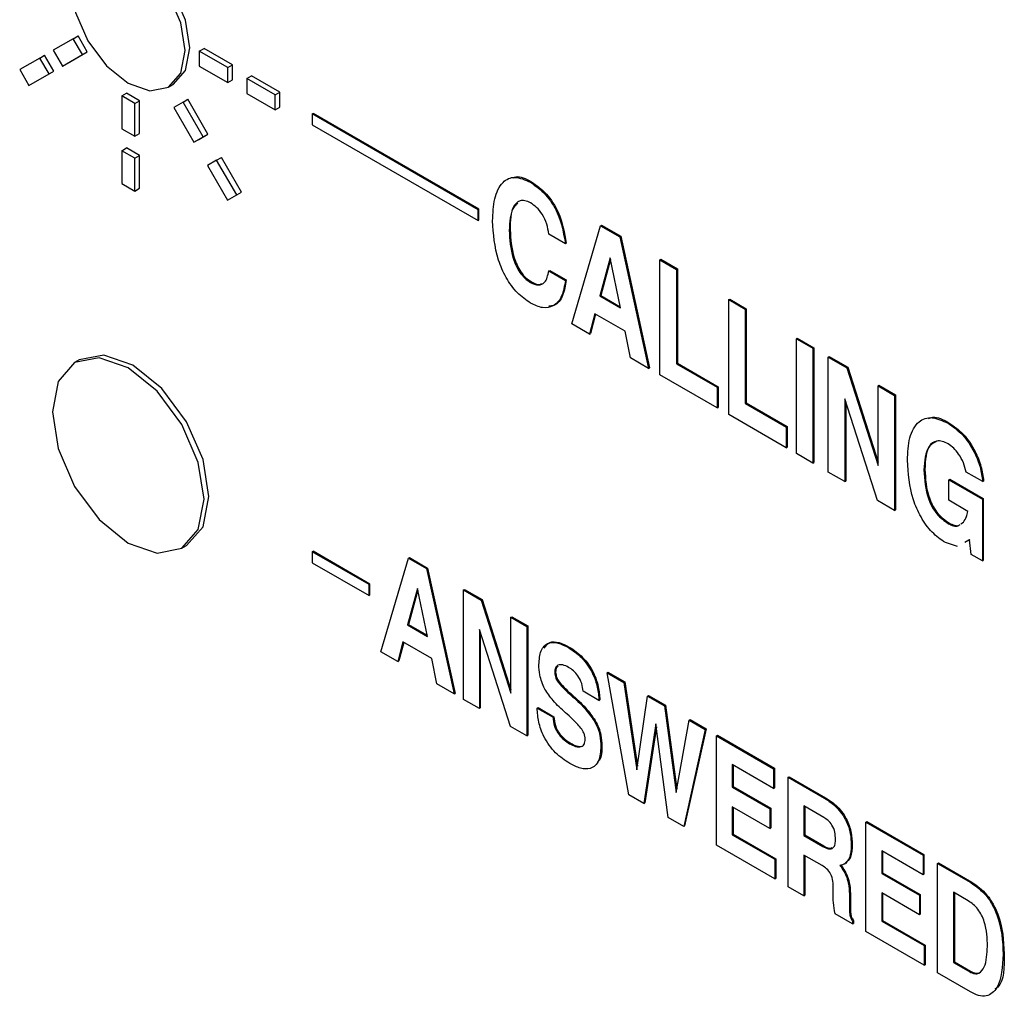
# Model space of a CAD drawing. Units: inches. Extents: x 0.3 to 21.8, y 0.2 to 16.9.
# Drawn here: x 19.9 to 20, y 11.5 to 11.7 of the extents above; entities that cross this region are included whole.
import ezdxf

# ---------------------------------------------------------------- set-up
doc = ezdxf.new("R2010")
doc.units = ezdxf.units.IN
doc.header["$MEASUREMENT"] = 0

msp = doc.modelspace()

# ---------------------------------------------------------------- linework, layer by layer
at = {"color": 7, "linetype": 'Continuous', "lineweight": 25}
for p, q in [((19.8973596806, 11.6859904035), (19.8943596806, 11.6842579774)), ((19.8973596806, 11.6859904035), (19.8980667874, 11.6863986076)), ((19.8987346806, 11.6836088336), (19.8973596806, 11.6859904035)), ((19.8994417874, 11.6840170377), (19.8980667874, 11.6863986076)), ((19.8943596806, 11.6842579774), (19.8957346806, 11.6818764075)), ((19.8964417874, 11.6822846116), (19.8994417874, 11.6840170377)), ((19.8987346806, 11.6836088336), (19.8994417874, 11.6840170377)), ((19.9161537824, 11.6841303667), (19.9168608891, 11.6845385707)), ((19.920396423, 11.6816811423), (19.9161537824, 11.6841303667)), ((19.9161537824, 11.6841303667), (19.9161537824, 11.6818848795)), ((19.9211035298, 11.6820893464), (19.9168608891, 11.6845385707)), ((19.8923596806, 11.6831030266), (19.8893596806, 11.6813706005)), ((19.8923596806, 11.6831030266), (19.8930667874, 11.6835112307)), ((19.8937346806, 11.6807214567), (19.8923596806, 11.6831030266)), ((19.8944417874, 11.6811296608), (19.8930667874, 11.6835112307)), ((19.8957346806, 11.6818764075), (19.8987346806, 11.6836088336)), ((19.8893596806, 11.6813706005), (19.8907346806, 11.6789890306)), ((19.8914417874, 11.6793972347), (19.8944417874, 11.6811296608)), ((19.8937346806, 11.6807214567), (19.8944417874, 11.6811296608)), ((19.8957346806, 11.6818764075), (19.8964417874, 11.6822846116)), ((19.9161537824, 11.6818848795), (19.920396423, 11.6794356551)), ((19.920396423, 11.6816811423), (19.9211035298, 11.6820893464)), ((19.920396423, 11.6794356551), (19.920396423, 11.6816811423)), ((19.9211035298, 11.6798438592), (19.9211035298, 11.6820893464)), ((19.8907346806, 11.6789890306), (19.8937346806, 11.6807214567)), ((19.920396423, 11.6794356551), (19.9211035298, 11.6798438592)), ((19.9232248502, 11.6800483261), (19.9239319569, 11.6804565302)), ((19.9274674908, 11.6775991018), (19.9232248502, 11.6800483261)), ((19.9232248502, 11.6800483261), (19.9232248502, 11.6778028389)), ((19.9281745976, 11.6780073058), (19.9239319569, 11.6804565302)), ((19.8907346806, 11.6789890306), (19.8914417874, 11.6793972347)), ((19.911546693, 11.6787380976), (19.9122537998, 11.6791463016)), ((19.9045749088, 11.6774438523), (19.9052820156, 11.6778520564)), ((19.9065194525, 11.6763212911), (19.9045749088, 11.6774438523)), ((19.9045749088, 11.6774438523), (19.9045749088, 11.6725446074)), ((19.9072265592, 11.6767294952), (19.9052820156, 11.6778520564)), ((19.9065194525, 11.6763212911), (19.9072265592, 11.6767294952)), ((19.9072265592, 11.6718302503), (19.9072265592, 11.6767294952)), ((19.9137346806, 11.6765373172), (19.9144417874, 11.6769455213)), ((19.9174417874, 11.6717493689), (19.9144417874, 11.6769455213)), ((19.9232248502, 11.6778028389), (19.9274674908, 11.6753536146)), ((19.9274674908, 11.6775991018), (19.9281745976, 11.6780073058)), ((19.9274674908, 11.6753536146), (19.9274674908, 11.6775991018)), ((19.9281745976, 11.6757618186), (19.9281745976, 11.6780073058)), ((19.9065194525, 11.6714220463), (19.9065194525, 11.6763212911)), ((19.9137346806, 11.6765373172), (19.9123596806, 11.6757432886)), ((19.9123596806, 11.6757432886), (19.9153596806, 11.6705471362)), ((19.9167346806, 11.6713411648), (19.9137346806, 11.6765373172)), ((19.9274674908, 11.6753536146), (19.9281745976, 11.6757618186)), ((19.9329829237, 11.6747620338), (19.9331243451, 11.6748436746)), ((19.9577316611, 11.6604748919), (19.9329829237, 11.6747620338)), ((19.9329829237, 11.6747620338), (19.9329829237, 11.6731289522)), ((19.9578730824, 11.6605565327), (19.9331243451, 11.6748436746)), ((19.9045749088, 11.6725446074), (19.9065194525, 11.6714220463)), ((19.9329829237, 11.6731289522), (19.9577316611, 11.6588418103)), ((19.9065194525, 11.6714220463), (19.9072265592, 11.6718302503)), ((19.9153596806, 11.6705471362), (19.9167346806, 11.6713411648)), ((19.9153596806, 11.6705471362), (19.9160667874, 11.6709553402)), ((19.9160667874, 11.6709553402), (19.9174417874, 11.6717493689)), ((19.9167346806, 11.6713411648), (19.9174417874, 11.6717493689)), ((19.9045749088, 11.6692784442), (19.9052820156, 11.6696866482)), ((19.9065194525, 11.668155883), (19.9045749088, 11.6692784442)), ((19.9045749088, 11.6692784442), (19.9045749088, 11.6643791993)), ((19.9072265592, 11.6685640871), (19.9052820156, 11.6696866482)), ((19.9065194525, 11.668155883), (19.9072265592, 11.6685640871)), ((19.9065194525, 11.6632566382), (19.9065194525, 11.668155883)), ((19.9072265592, 11.6636648422), (19.9072265592, 11.6685640871)), ((19.9187346806, 11.6678770632), (19.9173596806, 11.6670830346)), ((19.9187346806, 11.6678770632), (19.9194417874, 11.6682852673)), ((19.9217346806, 11.6626809108), (19.9187346806, 11.6678770632)), ((19.9224417874, 11.6630891148), (19.9194417874, 11.6682852673)), ((19.9173596806, 11.6670830346), (19.9203596806, 11.6618868821)), ((19.9045749088, 11.6643791993), (19.9065194525, 11.6632566382)), ((19.9065194525, 11.6632566382), (19.9072265592, 11.6636648422)), ((19.9655502054, 11.6645664263), (19.9656916267, 11.6646480671)), ((19.9203596806, 11.6618868821), (19.9217346806, 11.6626809108)), ((19.9203596806, 11.6618868821), (19.9210667874, 11.6622950862)), ((19.9210667874, 11.6622950862), (19.9224417874, 11.6630891148)), ((19.9217346806, 11.6626809108), (19.9224417874, 11.6630891148)), ((19.9577316611, 11.6604748919), (19.9578730824, 11.6605565327)), ((19.9577316611, 11.6588418103), (19.9577316611, 11.6604748919)), ((19.9578730824, 11.6589234511), (19.9578730824, 11.6605565327)), ((19.9577316611, 11.6588418103), (19.9578730824, 11.6589234511)), ((19.9717106182, 11.6434230628), (19.9760178504, 11.6580839076)), ((19.9760178504, 11.6580839076), (19.9761592717, 11.6581655484)), ((19.9760178504, 11.6580839076), (19.9788734739, 11.6564353912)), ((19.9761592717, 11.6581655484), (19.9790148953, 11.656517032)), ((19.962382248, 11.6573715899), (19.9625236693, 11.6574532307)), ((19.9707587437, 11.6554041396), (19.96828387, 11.6568328538)), ((19.9788734739, 11.6564353912), (19.9790148953, 11.656517032)), ((19.9788734739, 11.6564353912), (19.9831807061, 11.636801522)), ((19.9790148953, 11.656517032), (19.9833221275, 11.6368831628)), ((19.9707587437, 11.6554041396), (19.9709001651, 11.6554857804)), ((19.9774499758, 11.653300938), (19.9758958915, 11.6476020933)), ((19.9789835344, 11.6458196349), (19.9774499758, 11.653300938)), ((19.9775011088, 11.6530514907), (19.9760373128, 11.6476837341)), ((19.9848464865, 11.6529872445), (19.9849879079, 11.6530688853)), ((19.9848464865, 11.6358398874), (19.9848464865, 11.6529872445)), ((19.9848464865, 11.6529872445), (19.9873213602, 11.6515585303)), ((19.9849879079, 11.6530688853), (19.9874627816, 11.6516401711)), ((19.9873213602, 11.6515585303), (19.9874627816, 11.6516401711)), ((19.9874627816, 11.6516401711), (19.9874627816, 11.6375705448)), ((19.96828387, 11.651336906), (19.9684252913, 11.6514185468)), ((19.96828387, 11.651336906), (19.9707587437, 11.6499081918)), ((19.9684252913, 11.6514185468), (19.9709001651, 11.6499898326)), ((19.9873213602, 11.6515585303), (19.9873213602, 11.637488904)), ((19.9655561546, 11.6496140139), (19.9656975759, 11.6496956547)), ((19.9707587437, 11.6499081918), (19.9709001651, 11.6499898326)), ((19.9758958915, 11.6476020933), (19.9760373128, 11.6476837341)), ((19.9758958915, 11.6476020933), (19.9789835344, 11.6458196349)), ((19.9760373128, 11.6476837341), (19.9789455717, 11.646004832)), ((19.9951267312, 11.6470525855), (19.9952681526, 11.6471342263)), ((19.9951267312, 11.6299052285), (19.9951267312, 11.6470525855)), ((19.9951267312, 11.6470525855), (19.997601605, 11.6456238713)), ((19.9952681526, 11.6471342263), (19.9977430263, 11.6457055121)), ((19.9751641379, 11.6449467948), (19.9743461208, 11.6419016195)), ((19.9752675861, 11.6448870755), (19.9744875421, 11.6419832603)), ((19.979661745, 11.6423503815), (19.9751641379, 11.6449467948)), ((19.997601605, 11.6456238713), (19.9977430263, 11.6457055121)), ((19.997601605, 11.6456238713), (19.997601605, 11.631554245)), ((19.9977430263, 11.6457055121), (19.9977430263, 11.6316358858)), ((19.9743461208, 11.6419016195), (19.9717106182, 11.6434230628)), ((19.9743461208, 11.6419016195), (19.9744875421, 11.6419832603)), ((19.980473813, 11.6383641781), (19.979661745, 11.6423503815)), ((20.0052166011, 11.6412278276), (20.0053580224, 11.6413094684)), ((20.0052166011, 11.6412278276), (20.0076914748, 11.6397991134)), ((20.0052166011, 11.6240804706), (20.0052166011, 11.6412278276)), ((20.0053580224, 11.6413094684), (20.0078328962, 11.6398807542)), ((20.0076914748, 11.6397991134), (20.0078328962, 11.6398807542)), ((20.0078328962, 11.6398807542), (20.0078328962, 11.6227333972)), ((20.0076914748, 11.6397991134), (20.0076914748, 11.6226517564)), ((20.0099759736, 11.6384803003), (20.010117395, 11.6385619411)), ((20.0099759736, 11.6213329433), (20.0099759736, 11.6384803003)), ((20.0099759736, 11.6384803003), (20.0127304605, 11.6368901689)), ((20.010117395, 11.6385619411), (20.0128718819, 11.6369718097)), ((19.8982549376, 11.6380724048), (19.8975478308, 11.6376642008)), ((19.9831807061, 11.636801522), (19.980473813, 11.6383641781)), ((19.9873213602, 11.637488904), (19.9874627816, 11.6375705448)), ((19.9873213602, 11.637488904), (19.9934133571, 11.633972069)), ((19.9874627816, 11.6375705448), (19.9935547785, 11.6340537098)), ((20.0127304605, 11.6368901689), (20.0128718819, 11.6369718097)), ((20.0128718819, 11.6369718097), (20.0174005949, 11.6228223615)), ((19.9831807061, 11.636801522), (19.9833221275, 11.6368831628)), ((19.9934133571, 11.6308943383), (19.9848464865, 11.6358398874)), ((20.0127304605, 11.6368901689), (20.0174005949, 11.6222988658)), ((19.9934133571, 11.633972069), (19.9935547785, 11.6340537098)), ((19.9935547785, 11.6340537098), (19.9935547785, 11.6309759791)), ((20.0174005949, 11.6341941577), (20.0175420162, 11.6342757986)), ((20.0174005949, 11.6222988658), (20.0174005949, 11.6341941577)), ((20.0174005949, 11.6341941577), (20.0198754686, 11.6327654435)), ((20.0175420162, 11.6342757986), (20.0200168899, 11.6328470844)), ((19.9934133571, 11.633972069), (19.9934133571, 11.6308943383)), ((20.0198754686, 11.6327654435), (20.0200168899, 11.6328470844)), ((20.0198754686, 11.6327654435), (20.0198754686, 11.6156180865)), ((20.0200168899, 11.6328470844), (20.0200168899, 11.6156997273)), ((19.997601605, 11.631554245), (19.9977430263, 11.6316358858)), ((19.997601605, 11.631554245), (20.0036936019, 11.6280374101)), ((19.9977430263, 11.6316358858), (20.0038350232, 11.6281190509)), ((20.0173113566, 11.6170983168), (20.0124508474, 11.6322632416)), ((20.0124508474, 11.6322632416), (20.0124508474, 11.6199042291)), ((20.0125922687, 11.631822003), (20.0125922687, 11.6199858699)), ((19.9934133571, 11.6308943383), (19.9935547785, 11.6309759791)), ((20.0036936019, 11.6249596793), (19.9951267312, 11.6299052285)), ((20.0036936019, 11.6280374101), (20.0038350232, 11.6281190509)), ((20.0038350232, 11.6281190509), (20.0038350232, 11.6250413201)), ((20.0278355192, 11.62860988), (20.0279769406, 11.6286915208)), ((20.0036936019, 11.6280374101), (20.0036936019, 11.6249596793)), ((20.0036936019, 11.6249596793), (20.0038350232, 11.6250413201)), ((20.0076914748, 11.6226517564), (20.0052166011, 11.6240804706)), ((20.0076914748, 11.6226517564), (20.0078328962, 11.6227333972)), ((20.0124508474, 11.6199042291), (20.0099759736, 11.6213329433)), ((20.0242540913, 11.621653735), (20.0243955127, 11.6217353758)), ((20.0330113369, 11.6199061583), (20.0305364631, 11.6213348725)), ((20.0124508474, 11.6199042291), (20.0125922687, 11.6199858699)), ((20.0279485543, 11.6201907856), (20.0280899757, 11.6202724264)), ((20.0279485543, 11.6171130548), (20.0279485543, 11.6201907856)), ((20.0279485543, 11.6201907856), (20.0329577939, 11.6172990131)), ((20.0280899757, 11.6202724264), (20.0330992153, 11.6173806539)), ((20.0330113369, 11.6199061583), (20.0331527582, 11.6199877992)), ((20.0198754686, 11.6156180865), (20.0173113566, 11.6170983168)), ((20.0308041778, 11.6154645384), (20.0279485543, 11.6171130548)), ((20.0329577939, 11.6172990131), (20.0330992153, 11.6173806539)), ((20.0329577939, 11.6172990131), (20.0329577939, 11.6080658208)), ((20.0330992153, 11.6173806539), (20.0330992153, 11.6081474616)), ((20.0198754686, 11.6156180865), (20.0200168899, 11.6156997273)), ((20.0279002541, 11.6136237321), (20.0280416754, 11.6137053729)), ((20.029770299, 11.6136014407), (20.0301497641, 11.6138637822)), ((20.0292595753, 11.6102453622), (20.0274423032, 11.6108103867)), ((20.0309677813, 11.6111519523), (20.0303646986, 11.6108318804)), ((20.0311092026, 11.6112335931), (20.03050612, 11.6109135212)), ((20.0310391719, 11.6112378332), (20.0309677813, 11.6111519523)), ((20.0309677813, 11.6111519523), (20.0310443555, 11.6111961576)), ((20.0313158104, 11.6090137178), (20.0310391719, 11.6112378332)), ((19.9135465305, 11.6099506372), (19.9142536373, 11.6103588412)), ((19.9329829237, 11.6094387689), (19.9331243451, 11.6095204097)), ((19.9414682051, 11.6045403202), (19.9329829237, 11.6094387689)), ((19.9329829237, 11.6094387689), (19.9329829237, 11.6078056873)), ((19.9416096265, 11.604621961), (19.9331243451, 11.6095204097)), ((19.9329829237, 11.6078056873), (19.9414682051, 11.6029072386)), ((19.9432450375, 11.5945326278), (19.9473471634, 11.6084953371)), ((19.9473471634, 11.6084953371), (19.9474885848, 11.6085769779)), ((19.9473471634, 11.6084953371), (19.9500668049, 11.6069253215)), ((19.9474885848, 11.6085769779), (19.9502082262, 11.6070069623)), ((20.0329577939, 11.6080658208), (20.0313158104, 11.6090137178)), ((20.0329577939, 11.6080658208), (20.0330992153, 11.6081474616)), ((19.9500668049, 11.6069253215), (19.9502082262, 11.6070069623)), ((19.9500668049, 11.6069253215), (19.9541689308, 11.5882263984)), ((19.9502082262, 11.6070069623), (19.9543103521, 11.5883080392)), ((19.9414682051, 11.6045403202), (19.9416096265, 11.604621961)), ((19.9416096265, 11.6029888794), (19.9416096265, 11.604621961)), ((19.9414682051, 11.6029072386), (19.9414682051, 11.6045403202)), ((19.9487110923, 11.603940128), (19.9472310121, 11.5985126568)), ((19.9487622254, 11.6036906807), (19.9473724334, 11.5985942976)), ((19.9501716244, 11.5968150774), (19.9487110923, 11.603940128)), ((19.9555740789, 11.6037460399), (19.9557155002, 11.6038276808)), ((19.9555740789, 11.5874152237), (19.9555740789, 11.6037460399)), ((19.9555740789, 11.6037460399), (19.9581973997, 11.6022316291)), ((19.9557155002, 11.6038276808), (19.958338821, 11.6023132699)), ((19.9414682051, 11.6029072386), (19.9416096265, 11.6029888794)), ((19.9581973997, 11.6022316291), (19.958338821, 11.6023132699)), ((19.9581973997, 11.6022316291), (19.9626451467, 11.5883351499)), ((19.958338821, 11.6023132699), (19.9626451467, 11.5888586456)), ((19.9626451467, 11.5996639994), (19.962786568, 11.5997456402)), ((19.9626451467, 11.5883351499), (19.9626451467, 11.5996639994)), ((19.9626451467, 11.5996639994), (19.9650021693, 11.5983033192)), ((19.962786568, 11.5997456402), (19.9651435906, 11.59838496)), ((19.9472310121, 11.5985126568), (19.9473724334, 11.5985942976)), ((19.9472310121, 11.5985126568), (19.9501716244, 11.5968150774)), ((19.9473724334, 11.5985942976), (19.9501336617, 11.5970002745)), ((19.9625601579, 11.5833822461), (19.9579311015, 11.5978250317)), ((19.9579311015, 11.5978250317), (19.9579311015, 11.5860545435)), ((19.9580725228, 11.5973837931), (19.9580725228, 11.5861361843)), ((19.9650021693, 11.5983033192), (19.9651435906, 11.59838496)), ((19.9650021693, 11.5983033192), (19.9650021693, 11.581972503)), ((19.9651435906, 11.59838496), (19.9651435906, 11.5820541438)), ((19.9465341039, 11.5959838012), (19.94575504, 11.5930836342)), ((19.9466375521, 11.5959240818), (19.9458964613, 11.593165275)), ((19.9508175392, 11.5935110266), (19.9465341039, 11.5959838012)), ((19.94575504, 11.5930836342), (19.9432450375, 11.5945326278)), ((19.9712035184, 11.5951420954), (19.9713449398, 11.5952237362)), ((19.94575504, 11.5930836342), (19.9458964613, 11.593165275)), ((19.9515909373, 11.5897146424), (19.9508175392, 11.5935110266)), ((19.9691694532, 11.5913830689), (19.9693108746, 11.5914647097)), ((19.9769685917, 11.5913952506), (19.9771100131, 11.5914768914)), ((19.9802293285, 11.573182051), (19.9769685917, 11.5913952506)), ((19.9769685917, 11.5913952506), (19.9795012578, 11.5899331735)), ((19.9771100131, 11.5914768914), (19.9796426792, 11.5900148143)), ((19.9696850519, 11.5899633307), (19.9698264733, 11.5900449715)), ((19.9795012578, 11.5899331735), (19.9796426792, 11.5900148143)), ((19.9795012578, 11.5899331735), (19.9814361694, 11.5769017432)), ((19.9796426792, 11.5900148143), (19.9815115316, 11.5774282857)), ((19.9541689308, 11.5882263984), (19.9515909373, 11.5897146424)), ((19.9757730827, 11.5872699062), (19.9734132271, 11.5886322218)), ((19.9541689308, 11.5882263984), (19.9543103521, 11.5883080392)), ((19.9579311015, 11.5860545435), (19.9555740789, 11.5874152237)), ((19.9715774691, 11.5880530122), (19.9717188905, 11.588134653)), ((19.9757730827, 11.5872699062), (19.975914504, 11.587351547)), ((19.9814361694, 11.5769017432), (19.9830112951, 11.5879068722)), ((19.9830112951, 11.5879068722), (19.9831527165, 11.587988513)), ((19.9830112951, 11.5879068722), (19.9855354623, 11.5864497014)), ((19.9831527165, 11.587988513), (19.9856768837, 11.5865313422)), ((19.9579311015, 11.5860545435), (19.9580725228, 11.5861361843)), ((19.9665602972, 11.5860978814), (19.9667017186, 11.5861795222)), ((19.9665602972, 11.5860978814), (19.9689173198, 11.5847372012)), ((19.9667017186, 11.5861795222), (19.9690587412, 11.584818842)), ((19.9855354623, 11.5864497014), (19.9856768837, 11.5865313422)), ((19.9855354623, 11.5864497014), (19.987282476, 11.5735353357)), ((19.9856768837, 11.5865313422), (19.987369285, 11.5740206849)), ((19.9689173198, 11.5847372012), (19.9690587412, 11.584818842)), ((19.9750846734, 11.5841636497), (19.9752260948, 11.5842452905)), ((19.987282476, 11.5735353357), (19.9892126442, 11.5843269095)), ((19.9892126442, 11.5843269095), (19.9893540656, 11.5844085503)), ((19.9892126442, 11.5843269095), (19.991626326, 11.5829335207)), ((19.9893540656, 11.5844085503), (19.9917677474, 11.5830151615)), ((19.9650021693, 11.581972503), (19.9625601579, 11.5833822461)), ((19.9842719622, 11.5837670369), (19.9824475361, 11.5719015071)), ((19.9843313722, 11.5833152998), (19.9825889574, 11.5719831479)), ((19.9861105532, 11.5697868923), (19.9842719622, 11.5837670369)), ((19.991626326, 11.5829335207), (19.9884052507, 11.5684621916)), ((19.9917677474, 11.5830151615), (19.988546672, 11.5685438325)), ((19.991626326, 11.5829335207), (19.9917677474, 11.5830151615)), ((19.9650021693, 11.581972503), (19.9651435906, 11.5820541438)), ((19.9932864405, 11.581975157), (19.9934278619, 11.5820567978)), ((19.9932864405, 11.5656443407), (19.9932864405, 11.581975157)), ((19.9932864405, 11.581975157), (20.0018079838, 11.5770557748)), ((19.9934278619, 11.5820567978), (20.0019494051, 11.5771374156)), ((19.9713848278, 11.5808003059), (19.9715262492, 11.5808819467)), ((19.9760620446, 11.5804098127), (19.9762034659, 11.5804914536)), ((20.0018079838, 11.5741246026), (19.9956434631, 11.5776833046)), ((19.9956434631, 11.5776833046), (19.9956434631, 11.5743333936)), ((19.9957848845, 11.5776016638), (19.9957848845, 11.5744150344)), ((20.0018079838, 11.5770557748), (20.0019494051, 11.5771374156)), ((20.0018079838, 11.5770557748), (20.0018079838, 11.5741246026)), ((20.0019494051, 11.5771374156), (20.0019494051, 11.5742062434)), ((20.003983697, 11.5757997623), (20.0041251183, 11.5758814031)), ((20.003983697, 11.559468946), (20.003983697, 11.5757997623)), ((20.003983697, 11.5757997623), (20.0094314788, 11.5726548248)), ((20.0041251183, 11.5758814031), (20.0095729001, 11.5727364656)), ((19.9956434631, 11.5743333936), (19.9957848845, 11.5744150344)), ((19.9956434631, 11.5743333936), (20.0012640555, 11.5710886947)), ((19.9957848845, 11.5744150344), (20.0014054768, 11.5711703355)), ((20.0018079838, 11.5741246026), (20.0019494051, 11.5742062434)), ((19.9824475361, 11.5719015071), (19.9802293285, 11.573182051)), ((20.0094314788, 11.5726548248), (20.0095729001, 11.5727364656)), ((19.9824475361, 11.5719015071), (19.9825889574, 11.5719831479)), ((20.0012640555, 11.5681575226), (19.9956434631, 11.5714022215)), ((19.9956434631, 11.5714022215), (19.9956434631, 11.5672148327)), ((19.9957848845, 11.5713205807), (19.9957848845, 11.5672964735)), ((20.0012640555, 11.5710886947), (20.0014054768, 11.5711703355)), ((20.0012640555, 11.5710886947), (20.0012640555, 11.5681575226)), ((20.0014054768, 11.5711703355), (20.0014054768, 11.5682391634)), ((20.0093039956, 11.5697972471), (20.0063407196, 11.5715079099)), ((20.0063407196, 11.5715079099), (20.0063407196, 11.5671111517)), ((20.0064821409, 11.5714262691), (20.0064821409, 11.5671927925)), ((19.9884052507, 11.5684621916), (19.9861105532, 11.5697868923)), ((19.9884052507, 11.5684621916), (19.988546672, 11.5685438325)), ((20.0012640555, 11.5681575226), (20.0014054768, 11.5682391634)), ((20.0155875005, 11.569101029), (20.0157289219, 11.5691826699)), ((20.0155875005, 11.5527702128), (20.0155875005, 11.569101029)), ((20.0155875005, 11.569101029), (20.0241090438, 11.5641816468)), ((20.0157289219, 11.5691826699), (20.0242504652, 11.5642632876)), ((19.9956434631, 11.5672148327), (19.9957848845, 11.5672964735)), ((19.9956434631, 11.5672148327), (20.0019892932, 11.563551463)), ((19.9957848845, 11.5672964735), (20.0021307146, 11.5636331038)), ((20.0063407196, 11.5671111517), (20.0064821409, 11.5671927925)), ((20.0063407196, 11.5671111517), (20.0091680135, 11.5654789897)), ((20.0064821409, 11.5671927925), (20.0093094349, 11.5655606305)), ((20.0019892932, 11.5606202908), (19.9932864405, 11.5656443407)), ((20.0091680135, 11.5654789897), (20.0093094349, 11.5655606305)), ((20.0134117874, 11.5656953001), (20.0135532087, 11.5657769409)), ((20.0019892932, 11.563551463), (20.0021307146, 11.5636331038)), ((20.0019892932, 11.563551463), (20.0019892932, 11.5606202908)), ((20.0021307146, 11.5636331038), (20.0021307146, 11.5607019316)), ((20.0090518621, 11.5626148703), (20.0063407196, 11.5641799796)), ((20.0063407196, 11.5641799796), (20.0063407196, 11.5581082658)), ((20.0064821409, 11.5640983388), (20.0064821409, 11.5581899067)), ((20.0241090438, 11.5612504747), (20.0179445231, 11.5648091767)), ((20.0179445231, 11.5648091767), (20.0179445231, 11.5614592657)), ((20.0180859445, 11.5647275359), (20.0180859445, 11.5615409065)), ((20.0241090438, 11.5641816468), (20.0242504652, 11.5642632876)), ((20.0241090438, 11.5641816468), (20.0241090438, 11.5612504747)), ((20.0242504652, 11.5642632876), (20.0242504652, 11.5613321155)), ((20.0120066393, 11.5622405725), (20.0121480606, 11.5623222133)), ((20.0123890889, 11.5628605382), (20.0125305102, 11.562942179)), ((20.026284757, 11.5629256344), (20.0264261783, 11.5630072752)), ((20.026284757, 11.5465948181), (20.026284757, 11.5629256344)), ((20.026284757, 11.5629256344), (20.0312282719, 11.5600718039)), ((20.0264261783, 11.5630072752), (20.0313696933, 11.5601534447)), ((20.0019892932, 11.5606202908), (20.0021307146, 11.5607019316)), ((20.0179445231, 11.5614592657), (20.0180859445, 11.5615409065)), ((20.0179445231, 11.5614592657), (20.0235651155, 11.5582145668)), ((20.0180859445, 11.5615409065), (20.0237065369, 11.5582962076)), ((20.0241090438, 11.5612504747), (20.0242504652, 11.5613321155)), ((20.0063407196, 11.5581082658), (20.003983697, 11.559468946)), ((20.0107063107, 11.5583425804), (20.0107148096, 11.5592307656)), ((20.0312282719, 11.5600718039), (20.0313696933, 11.5601534447)), ((20.0063407196, 11.5581082658), (20.0064821409, 11.5581899067)), ((20.0131341573, 11.5583477153), (20.0132755787, 11.5584293561)), ((20.0131341573, 11.5583477153), (20.0131341573, 11.5565582609)), ((20.0132755787, 11.5584293561), (20.0132755787, 11.5566399017)), ((20.0235651155, 11.5552833946), (20.0179445231, 11.5585280935)), ((20.0179445231, 11.5585280935), (20.0179445231, 11.5543407048)), ((20.0180859445, 11.5584464527), (20.0180859445, 11.5544223456)), ((20.0235651155, 11.5582145668), (20.0237065369, 11.5582962076)), ((20.0235651155, 11.5582145668), (20.0235651155, 11.5552833946)), ((20.0237065369, 11.5582962076), (20.0237065369, 11.5553650355)), ((20.0308656531, 11.5573499672), (20.0286417796, 11.558633782)), ((20.0286417796, 11.558633782), (20.0286417796, 11.5481653101)), ((20.0287832009, 11.5585521412), (20.0287832009, 11.5482469509)), ((20.0131341573, 11.5565582609), (20.0132755787, 11.5566399017)), ((20.0136129275, 11.5539101096), (20.0109839408, 11.5554277913)), ((20.0235651155, 11.5552833946), (20.0237065369, 11.5553650355)), ((20.0136129275, 11.5543288484), (20.0137543489, 11.5544104892)), ((20.0136129275, 11.5543288484), (20.0136129275, 11.5539101096)), ((20.0136129275, 11.5539101096), (20.0137543489, 11.5539917504)), ((20.0137543489, 11.5544104892), (20.0137543489, 11.5539917504)), ((20.0179445231, 11.5543407048), (20.0180859445, 11.5544223456)), ((20.0179445231, 11.5543407048), (20.0242903532, 11.550677335)), ((20.0180859445, 11.5544223456), (20.0244317746, 11.5507589758)), ((20.0242903532, 11.5477461629), (20.0155875005, 11.5527702128)), ((20.0242903532, 11.550677335), (20.0244317746, 11.5507589758)), ((20.0242903532, 11.550677335), (20.0242903532, 11.5477461629)), ((20.0244317746, 11.5507589758), (20.0244317746, 11.5478278037)), ((20.0360754663, 11.5494189528), (20.0362168876, 11.5495005936)), ((20.0242903532, 11.5477461629), (20.0244317746, 11.5478278037)), ((20.0286417796, 11.5481653101), (20.0287832009, 11.5482469509)), ((20.0286417796, 11.5481653101), (20.0310724591, 11.5467621086)), ((20.0287832009, 11.5482469509), (20.0312138805, 11.5468437494)), ((20.0311801116, 11.54376879), (20.026284757, 11.5465948181)), ((20.0310724591, 11.5467621086), (20.0312138805, 11.5468437494))]:
    msp.add_line(p, q, dxfattribs=at)
at = {"color": 7, "linetype": 'Continuous', "lineweight": 25, "flags": 128}
for points in [[(19.9147395688, 11.6846404393), (19.9140936652, 11.6887630312), (19.9122542874, 11.6930037402), (19.909501464, 11.6967169569), (19.9062542874, 11.6993373777), (19.9030071108, 11.7004660672), (19.900254775, 11.6999314743)], [(19.914032462, 11.6842322352), (19.9133865584, 11.6883548271), (19.9115471806, 11.6925955362), (19.9087943572, 11.6963087529), (19.9055471806, 11.6989291736), (19.902300004, 11.7000578632), (19.8995471806, 11.6995229887), (19.8977078028, 11.6974059801), (19.8970618993, 11.6940291326), (19.8977078028, 11.6899065407), (19.8995471806, 11.6856658316), (19.902300004, 11.6819526149), (19.9055471806, 11.6793321942), (19.9087943572, 11.6782035046), (19.9115471806, 11.6787383791), (19.9133865584, 11.6808553878), (19.914032462, 11.6842322352)], [(19.9122537998, 11.6791463016), (19.9122542874, 11.6791465831), (19.9140936652, 11.6812635918), (19.9147395688, 11.6846404393)], [(19.9175679959, 11.6176843581), (19.9167067911, 11.6231811473), (19.9142542874, 11.628835426), (19.9105838562, 11.6337863816), (19.9062542874, 11.637280276), (19.9019247186, 11.6387851954), (19.8982549376, 11.6380724048)], [(19.9168608891, 11.6172761541), (19.9159996844, 11.6227729432), (19.9135471806, 11.628427222), (19.9098767494, 11.6333781776), (19.9055471806, 11.6368720719), (19.9012176118, 11.6383769913), (19.8975471806, 11.6376638254), (19.8950946769, 11.6348411472), (19.8942334721, 11.6303386838), (19.8950946769, 11.6248418947), (19.8975471806, 11.6191876159), (19.9012176118, 11.6142366603), (19.9055471806, 11.610742766), (19.9098767494, 11.6092378466), (19.9135471806, 11.6099510125), (19.9159996844, 11.6127736907), (19.9168608891, 11.6172761541)], [(19.9142536373, 11.6103588412), (19.9142542874, 11.6103592166), (19.9167067911, 11.6131818948), (19.9175679959, 11.6176843581)]]:
    msp.add_lwpolyline(points, dxfattribs=at)
at = {"color": 7, "linetype": 'Continuous', "lineweight": 25}
for points, knots in [([(19.95990737425747, 11.65880030409236), (19.95995703624399, 11.65994055065038), (19.96005615572826, 11.66221634867375), (19.96117310254711, 11.66461580703809), (19.9631486092807, 11.66563518705982), (19.9647496743327, 11.6649226794318), (19.96555020535565, 11.66456642628667)], [0, 0, 0, 0, 0.2811295760716141, 0.5611015696914673, 0.7805511968736569, 1, 1, 1, 1]), ([(19.96300425211611, 11.66521911994213), (19.96312908910584, 11.66528333270478), (19.96383211684596, 11.66564495111219), (19.96485246351475, 11.66509794283768), (19.96569162671189, 11.66464806709785)], [0, 0, 0, 0, 0.1775705034296945, 1, 1, 1, 1]), ([(19.96555020535565, 11.66456642628667), (19.96632144640096, 11.66401933699995), (19.96786364359409, 11.66292536052205), (19.97006046568401, 11.65944961667829), (19.97049409287605, 11.65693739545624), (19.97075874370721, 11.6554041395934)], [0, 0, 0, 0, 0.2804850533117555, 0.5608664950646689, 1, 1, 1, 1]), ([(19.96569162671189, 11.66464806709785), (19.9664628677572, 11.66410097781114), (19.96800506495033, 11.66300700133324), (19.97020188704024, 11.65953125748948), (19.97063551423228, 11.65701903626742), (19.97090016506345, 11.65548578040458)], [0, 0, 0, 0, 0.2804850533117555, 0.5608664950646689, 1, 1, 1, 1]), ([(19.96555615457136, 11.66148526112505), (19.96527467048892, 11.66162120846914), (19.96471176245728, 11.66189307411497), (19.96371523659115, 11.66181270475075), (19.96255956147931, 11.66054475103164), (19.96245318690918, 11.65864109634587), (19.96238224799162, 11.65737158989667)], [0, 0, 0, 0, 0.1253829859884453, 0.2507391865047583, 0.5003340458918606, 1, 1, 1, 1]), ([(19.96367380089496, 11.6614204664652), (19.9634788464416, 11.66126102744687), (19.96256493879743, 11.6605136090878), (19.96254184040189, 11.65880072386477), (19.96252366934786, 11.65745323070786)], [0, 0, 0, 0, 0.2133196440740173, 1, 1, 1, 1]), ([(19.96828386997306, 11.65683285378909), (19.96821293094541, 11.65732441461722), (19.96807129619182, 11.65830585035247), (19.9673834393579, 11.65974305554107), (19.96648859153016, 11.66086554527387), (19.96586716772918, 11.66127855569365), (19.96555615457136, 11.66148526112505)], [0, 0, 0, 0, 0.2803110323909315, 0.559660673575206, 0.7796168666104003, 1, 1, 1, 1]), ([(19.96555020535565, 11.6465397175935), (19.96487391189067, 11.64700341270626), (19.96352214020811, 11.64793024396404), (19.96183588396581, 11.6503303268195), (19.96019909435899, 11.65413111227416), (19.96002761717627, 11.65687572896108), (19.95990737425747, 11.65880030409236)], [0, 0, 0, 0, 0.1868083717487214, 0.3733915527391877, 0.5606107620067295, 1, 1, 1, 1]), ([(19.96238224799162, 11.65737158989667), (19.96245279663281, 11.65602317576128), (19.96255858223681, 11.65400126858737), (19.96371391967083, 11.65140047752997), (19.96471355357983, 11.65017943405133), (19.96527525721709, 11.64980250767921), (19.96555615457136, 11.64961401393687)], [0, 0, 0, 0, 0.4996512539089065, 0.7492122992570106, 0.8745858190199503, 1, 1, 1, 1]), ([(19.96252366934786, 11.65745323070786), (19.96259421798905, 11.65610481657246), (19.96270000359304, 11.65408290939855), (19.96385534102707, 11.65148211834116), (19.96485497493607, 11.65026107486251), (19.96541667857333, 11.6498841484904), (19.9656975759276, 11.64969565474805)], [0, 0, 0, 0, 0.4996512539089065, 0.7492122992570106, 0.8745858190199503, 1, 1, 1, 1]), ([(19.96555615457136, 11.64961401393687), (19.96596458496074, 11.64943495741107), (19.96678168488696, 11.64907673951686), (19.96791845687053, 11.64962337333673), (19.96814534610704, 11.65068732566582), (19.96828386997306, 11.65133690601678)], [0, 0, 0, 0, 0.2801803576148387, 0.5605247686947269, 1, 1, 1, 1]), ([(19.97075874370721, 11.64990819182109), (19.97062643099841, 11.64908832750366), (19.97036227691603, 11.64745151945704), (19.96911870315724, 11.64602067980839), (19.96740504444373, 11.64566113081937), (19.96616867939609, 11.6462467632798), (19.96555020535565, 11.6465397175935)], [0, 0, 0, 0, 0.2806056898116296, 0.5602117829115335, 0.7800021958848498, 1, 1, 1, 1]), ([(19.9656975759276, 11.64969565474805), (19.96612380693181, 11.64947876254351), (19.96670778748601, 11.6491815977935), (19.96710714088288, 11.6494092272725), (19.96721501745204, 11.64947071638822)], [0, 0, 0, 0, 0.7298719129398138, 1, 1, 1, 1]), ([(19.97090016506345, 11.64998983263227), (19.97076239621533, 11.64918439861461), (19.97048734929063, 11.6475763997627), (19.96949318416648, 11.64618805327118), (19.96856491687312, 11.64610299654858), (19.96831368253913, 11.64607997605739)], [0, 0, 0, 0, 0.4226190420367421, 0.8437325956957675, 1, 1, 1, 1]), ([(20.02491191730185, 11.62929928555584), (20.02513192224273, 11.62939444025902), (20.02597126272154, 11.62975746480658), (20.02712535490906, 11.62914410723674), (20.02797694055735, 11.62869152077147)], [0, 0, 0, 0, 0.2621164431275583, 1, 1, 1, 1]), ([(20.02177921761129, 11.62308244920012), (20.02183568393389, 11.6242520337156), (20.02194835841561, 11.62658585541749), (20.02322757010274, 11.62893510577996), (20.02536954875486, 11.62975055741878), (20.02701311760974, 11.62899029609971), (20.02783551920112, 11.62860987996029)], [0, 0, 0, 0, 0.2809733842313383, 0.5606621608765818, 0.7801661080573343, 1, 1, 1, 1]), ([(20.02783551920112, 11.62860987996029), (20.02857719221393, 11.62809161957004), (20.03006025180439, 11.62705529894247), (20.03172520935715, 11.6245369269645), (20.03271345865328, 11.62206570674861), (20.03291199117871, 11.62062639168353), (20.03301133686629, 11.61990615833899)], [0, 0, 0, 0, 0.2795663075679043, 0.5590246462273051, 0.7793359066306962, 1, 1, 1, 1]), ([(20.02797694055735, 11.62869152077147), (20.02871861357017, 11.62817326038123), (20.03020167316063, 11.62713693975365), (20.03186663071339, 11.62461856777568), (20.03285488000952, 11.62214734755979), (20.03305341253494, 11.62070803249471), (20.03315275822253, 11.61998779915017)], [0, 0, 0, 0, 0.2795663075679043, 0.5590246462273051, 0.7793359066306962, 1, 1, 1, 1]), ([(20.02786229067179, 11.62551669436674), (20.02756806101783, 11.62566443302801), (20.02697979064362, 11.62595981548311), (20.02589028997099, 11.62603324064857), (20.02448699871994, 11.6249682328676), (20.02434722999376, 11.62297918831597), (20.02425409134544, 11.62165373500443)], [0, 0, 0, 0, 0.1257570921333094, 0.2514334318462839, 0.5011725424394741, 1, 1, 1, 1]), ([(20.02618879848351, 11.62594595366165), (20.02580503352915, 11.62575119383726), (20.02455432967445, 11.6251164645314), (20.02446053056713, 11.6231195551472), (20.02439551270168, 11.62173537581561)], [0, 0, 0, 0, 0.3068391873308378, 1, 1, 1, 1]), ([(20.03053646313214, 11.62133487253468), (20.03043075888818, 11.62179076458623), (20.03021933278717, 11.62270262465283), (20.02950336853521, 11.62394380507879), (20.0287017883798, 11.624943939299), (20.02814210342656, 11.6253257895295), (20.02786229067179, 11.62551669436674)], [0, 0, 0, 0, 0.2798369144029475, 0.5597204569275407, 0.7798836093364273, 1, 1, 1, 1]), ([(20.02744230321672, 11.61081038669166), (20.02676541304954, 11.61127493458905), (20.02541246921999, 11.61220345629283), (20.02371965493233, 11.614600709028), (20.02207666550098, 11.61840601713078), (20.02190181867211, 11.62115493331442), (20.02177921761129, 11.62308244920012)], [0, 0, 0, 0, 0.186837062343598, 0.3734432303622456, 0.5606638958437121, 1, 1, 1, 1]), ([(20.02425409134544, 11.62165373500443), (20.02432391438641, 11.62020464204146), (20.02441132952476, 11.61839044632483), (20.02545294059168, 11.61610139266903), (20.0263976068177, 11.61468183234571), (20.02730049172845, 11.61404605921603), (20.02790025406735, 11.61362373210132)], [0, 0, 0, 0, 0.4995587051536167, 0.6254238245940796, 0.7511790479779559, 0.9999999999999999, 0.9999999999999999, 0.9999999999999999, 0.9999999999999999]), ([(20.02439551270168, 11.62173537581561), (20.02446533574278, 11.6202862828532), (20.0245527508813, 11.61847208713728), (20.02559436194766, 11.61618303347914), (20.02653902817787, 11.61476347315897), (20.02744191308488, 11.61412769999691), (20.02804167542238, 11.61370537285994)], [0, 0, 0, 0, 0.4995587044886979, 0.6254238237616329, 0.7511790469781274, 1, 1, 1, 1]), ([(20.03014976411118, 11.61386378224652), (20.03031074105366, 11.6141234381675), (20.03059829184939, 11.61458725780241), (20.0307412504496, 11.61519640470129), (20.03080417783896, 11.61546453844089)], [0, 0, 0, 0, 0.559820890338303, 1, 1, 1, 1]), ([(20.02790025406735, 11.61362373210132), (20.02815311382373, 11.6135044742327), (20.02865866466007, 11.61326603804939), (20.02923549236856, 11.61320409245935), (20.02945131250281, 11.61337563247297), (20.0295023193964, 11.61341617421044)], [0, 0, 0, 0, 0.4331611807301139, 0.8660334104578258, 1, 1, 1, 1]), ([(20.02804167542238, 11.61370537285994), (20.02829453517793, 11.61358611501398), (20.02880008601094, 11.61334767887679), (20.02937691372402, 11.61328573326926), (20.02959273385857, 11.61345727328396), (20.02964374075237, 11.61349781502178)], [0, 0, 0, 0, 0.4331611821644601, 0.8660334104695695, 1, 1, 1, 1]), ([(19.96681526358137, 11.59261125770677), (19.96686472717524, 11.59334607130768), (19.9669633595222, 11.59481131845922), (19.96810052083095, 11.59595076569108), (19.96965270425884, 11.59593087277086), (19.97068601391544, 11.59540530931028), (19.97120351840531, 11.59514209542388)], [0, 0, 0, 0, 0.280348968662288, 0.5590268433484303, 0.7791508218037149, 1, 1, 1, 1]), ([(19.96761960445404, 11.59506889640317), (19.96785905129646, 11.5953979280767), (19.96836504694564, 11.59609323311211), (19.96980761159265, 11.59599598707943), (19.97083193552334, 11.59548143525089), (19.97134493976155, 11.59522373623506)], [0, 0, 0, 0, 0.3095937998678776, 0.654229198260981, 1, 1, 1, 1]), ([(19.97120351840531, 11.59514209542388), (19.97188579681952, 11.5946901090554), (19.97324637843452, 11.59378876976285), (19.97483532738234, 11.591490075713), (19.97561335358827, 11.58920074693458), (19.97571978634181, 11.58791416398487), (19.97577308266034, 11.58726990615624)], [0, 0, 0, 0, 0.2802186073424762, 0.558804554554424, 0.7790708949264809, 1, 1, 1, 1]), ([(19.97134493976155, 11.59522373623506), (19.97202721817576, 11.59477174986659), (19.97338779979076, 11.59387041057403), (19.97497674873857, 11.59157171652418), (19.9757547749445, 11.58928238774576), (19.97586120769805, 11.58799580479605), (19.97591450401658, 11.58735154696743)], [0, 0, 0, 0, 0.2802186073424762, 0.558804554554424, 0.7790708949264809, 1, 1, 1, 1]), ([(19.96767931633882, 11.58895882349318), (19.96738218642995, 11.58967028166481), (19.96684929701293, 11.59094625058945), (19.96682570229379, 11.59210056778556), (19.96681526358137, 11.59261125770677)], [0, 0, 0, 0, 0.557582679237362, 1, 1, 1, 1]), ([(19.97123468096378, 11.59219293351657), (19.97094969489192, 11.59233842086576), (19.97038083702772, 11.59262882671676), (19.96966217665406, 11.59259113732025), (19.96922558033911, 11.59212834856046), (19.96918817616123, 11.59163167996393), (19.96916945322546, 11.59138306885265)], [0, 0, 0, 0, 0.280645210974908, 0.5601931149487185, 0.7798514357416744, 1, 1, 1, 1]), ([(19.96963990070874, 11.5923992615292), (19.96955898943585, 11.59232803185192), (19.96933758115544, 11.59213311660963), (19.96932124247025, 11.59172419516687), (19.9693108745817, 11.59146470966383)], [0, 0, 0, 0, 0.3654392362610063, 1, 1, 1, 1]), ([(19.9693108745817, 11.59146470966383), (19.96933981517066, 11.59119470219107), (19.9693915935553, 11.59071162457313), (19.96969336951559, 11.5902490142221), (19.96982647327631, 11.59004497153622)], [0, 0, 0, 0, 0.5589318625775247, 1, 1, 1, 1]), ([(19.97341322709653, 11.58863222177553), (19.9733705067144, 11.58901367478029), (19.97328519489061, 11.58977542947237), (19.97269219548422, 11.59090035751411), (19.97196471447762, 11.59172300656878), (19.97147819000494, 11.59203618528748), (19.97123468096378, 11.59219293351657)], [0, 0, 0, 0, 0.2797602944864256, 0.5586762047436358, 0.7791142270150778, 0.9999999999999999, 0.9999999999999999, 0.9999999999999999, 0.9999999999999999]), ([(19.96916945322546, 11.59138306885265), (19.96919839381443, 11.59111306137989), (19.96925017219906, 11.59062998376195), (19.96955194815935, 11.59016737341092), (19.96968505192007, 11.58996333072504)], [0, 0, 0, 0, 0.5589318625775247, 1, 1, 1, 1]), ([(19.96968505192007, 11.58996333072504), (19.9700248159755, 11.58957349882581), (19.97063233393384, 11.58887645664097), (19.97128834335915, 11.58830491158355), (19.9715774691069, 11.58805301216606)], [0, 0, 0, 0, 0.5592658632655716, 1, 1, 1, 1]), ([(19.96982647327631, 11.59004497153622), (19.97016623733174, 11.58965513963699), (19.97077375529007, 11.58895809745216), (19.97142976471539, 11.58838655239473), (19.97171889046314, 11.58813465297724)], [0, 0, 0, 0, 0.5592658632655716, 1, 1, 1, 1]), ([(19.97078424034596, 11.58542273415819), (19.97014781480784, 11.58598893754943), (19.96901333929117, 11.58699823690395), (19.96808629932607, 11.58836068881683), (19.96767931633882, 11.58895882349318)], [0, 0, 0, 0, 0.5609865781726096, 0.9999999999999999, 0.9999999999999999, 0.9999999999999999, 0.9999999999999999]), ([(19.9715774691069, 11.58805301216606), (19.97228699554111, 11.58742442535421), (19.97355181466071, 11.58630389117871), (19.97461701793766, 11.58481660979382), (19.97508467341423, 11.58416364965006)], [0, 0, 0, 0, 0.5609706741531831, 1, 1, 1, 1]), ([(19.97171889046314, 11.58813465297724), (19.97242841689735, 11.5875060661654), (19.97369323601695, 11.58638553198989), (19.9747584392939, 11.584898250605), (19.97522609477047, 11.58424529046125)], [0, 0, 0, 0, 0.5609706741531831, 1, 1, 1, 1]), ([(19.97140182559555, 11.57785932112624), (19.97068173125902, 11.57832938266858), (19.96924660665857, 11.57926620003948), (19.96752184284469, 11.58164572389495), (19.96668544113437, 11.58407804712659), (19.96660206497499, 11.58542374571248), (19.96656029719392, 11.58609788139279)], [0, 0, 0, 0, 0.2805211467190579, 0.5590695248971637, 0.7791132658381442, 1, 1, 1, 1]), ([(19.96891731979787, 11.58473720120642), (19.96895283334106, 11.58431127627751), (19.96902363900521, 11.58346208200522), (19.96971497413382, 11.58217962126819), (19.9705639702909, 11.58132006647526), (19.97111100292512, 11.58097368967068), (19.97138482783639, 11.58080030586897)], [0, 0, 0, 0, 0.2800162925806987, 0.5582867206419896, 0.7788941793251911, 1, 1, 1, 1]), ([(19.96905874115411, 11.58481884201761), (19.9690942546973, 11.58439291708869), (19.96916506036144, 11.5835437228164), (19.96985639549005, 11.58226126207937), (19.97070539164714, 11.58140170728644), (19.97125242428136, 11.58105533048186), (19.97152624919263, 11.58088194668016)], [0, 0, 0, 0, 0.2800162925806987, 0.5582867206419896, 0.7788941793251911, 1, 1, 1, 1]), ([(19.9730846037527, 11.58312315757754), (19.97267029082752, 11.5835906471047), (19.97192956429365, 11.58442644506327), (19.97113456858119, 11.58511799225429), (19.97078424034596, 11.58542273415819)], [0, 0, 0, 0, 0.559333176594709, 1, 1, 1, 1]), ([(19.97508467341423, 11.58416364965006), (19.97526937615878, 11.58381087511841), (19.97563897190601, 11.58310496267003), (19.97599574266477, 11.58179292335671), (19.9760368963817, 11.5809344239572), (19.97606204456611, 11.58040981274751)], [0, 0, 0, 0, 0.2798089747743704, 0.5599061744554588, 1, 1, 1, 1]), ([(19.97522609477047, 11.58424529046125), (19.97541079751502, 11.5838925159296), (19.97578039326224, 11.58318660348121), (19.97613716402101, 11.5818745641679), (19.97617831773794, 11.58101606476839), (19.97620346592235, 11.58049145355869)], [0, 0, 0, 0, 0.2798089747743704, 0.5599061744554588, 1, 1, 1, 1]), ([(19.97371068788188, 11.58145643930711), (19.97370159364835, 11.58160711876469), (19.97368341257745, 11.58190835513502), (19.97349835865681, 11.58250489192845), (19.97324143386718, 11.58288880948508), (19.9730846037527, 11.58312315757754)], [0, 0, 0, 0, 0.2805261381555138, 0.5608241295935289, 0.9999999999999999, 0.9999999999999999, 0.9999999999999999, 0.9999999999999999]), ([(19.97138482783639, 11.58080030586897), (19.97168996284535, 11.58064119266731), (19.9722991148846, 11.580323549236), (19.97308943954741, 11.5802752644878), (19.97363393843606, 11.58066577677151), (19.97368509611004, 11.58119279629322), (19.97371068788188, 11.58145643930711)], [0, 0, 0, 0, 0.2810811733398674, 0.561132498415797, 0.7804552847654128, 1, 1, 1, 1]), ([(19.97606204456611, 11.58040981274751), (19.97600860984562, 11.57963935498522), (19.97590204033413, 11.57810276404597), (19.9746644706015, 11.57696751338998), (19.97302775959613, 11.57702854458174), (19.97194440672628, 11.5775820874398), (19.97140182559555, 11.57785932112624)], [0, 0, 0, 0, 0.2802115976060262, 0.5588503653658979, 0.7790567835797468, 1, 1, 1, 1]), ([(19.97152624919263, 11.58088194668016), (19.97182793310336, 11.58072732675328), (19.97243019559058, 11.5804186534087), (19.97318152028437, 11.58031957281182), (19.97344945672866, 11.58059232176805), (19.97353811340914, 11.58068257084605)], [0, 0, 0, 0, 0.4017613061031858, 0.8020506061709213, 1, 1, 1, 1]), ([(19.97620346592235, 11.58049145355869), (19.9762015053215, 11.5796547390755), (19.97619901655904, 11.57859262405853), (19.97563123399497, 11.57814337575954), (19.97551073998917, 11.57804803692639)], [0, 0, 0, 0, 0.7877814265092747, 1, 1, 1, 1]), ([(20.00943147876322, 11.57265482477329), (20.0100403298322, 11.57226027197938), (20.01125287563529, 11.57147450784311), (20.01270269085613, 11.56943447412959), (20.01334038998575, 11.56738234869833), (20.01338795775065, 11.56625837007552), (20.01341178736725, 11.56569530011186)], [0, 0, 0, 0, 0.2805840512873737, 0.5587918476767388, 0.778971723078995, 0.9999999999999999, 0.9999999999999999, 0.9999999999999999, 0.9999999999999999]), ([(20.00957290011945, 11.57273646558447), (20.01018175118844, 11.57234191279056), (20.01139429699153, 11.57155614865429), (20.01284411221237, 11.56951611494077), (20.01348181134199, 11.56746398950951), (20.01352937910688, 11.5663400108867), (20.01355320872348, 11.56577694092304)], [0, 0, 0, 0, 0.2805840512873737, 0.5587918476767388, 0.778971723078995, 0.9999999999999999, 0.9999999999999999, 0.9999999999999999, 0.9999999999999999]), ([(20.01105476476329, 11.56658162766312), (20.01104244596454, 11.56691006289214), (20.01101792015374, 11.56756395297083), (20.0106247140743, 11.56862002522026), (20.00995947188741, 11.56938359053699), (20.00952283684546, 11.56965914123174), (20.00930399556949, 11.56979724710929)], [0, 0, 0, 0, 0.2809101028543925, 0.5592710922111908, 0.779106880409317, 1, 1, 1, 1]), ([(20.00916801349618, 11.56547898967143), (20.0094571688822, 11.56532820056271), (20.01003229998187, 11.56502828048474), (20.0107413098179, 11.56516823072711), (20.01102381623207, 11.56581899572132), (20.01104443099843, 11.56632698361869), (20.01105476476329, 11.56658162766312)], [0, 0, 0, 0, 0.2810011732207, 0.5589123411849093, 0.778891690188586, 1, 1, 1, 1]), ([(20.00930943485242, 11.56556063048261), (20.0096093956479, 11.56538632071324), (20.01006026717265, 11.56512431543563), (20.01040000026849, 11.56525036519933), (20.01051371197223, 11.5652925551819)], [0, 0, 0, 0, 0.6652910618677315, 1, 1, 1, 1]), ([(20.01341178736725, 11.56569530011186), (20.0133786031839, 11.56500672081164), (20.01331939608343, 11.56377816010284), (20.01267313558811, 11.56314071179547), (20.0123890888576, 11.5628605382294)], [0, 0, 0, 0, 0.560476413806898, 1, 1, 1, 1]), ([(20.01355320872348, 11.56577694092304), (20.01352002454014, 11.56508836162283), (20.01346081743966, 11.56385980091402), (20.01281455694435, 11.56322235260665), (20.01253051021384, 11.56294217904058)], [0, 0, 0, 0, 0.560476413806898, 1, 1, 1, 1]), ([(20.01071480958003, 11.5592307656186), (20.01071113851754, 11.5595671531573), (20.01070383622794, 11.56023627802965), (20.01042704110042, 11.56133472256769), (20.00973749863629, 11.56218301216411), (20.0092811489574, 11.56247045064236), (20.00905186214191, 11.56261487027576)], [0, 0, 0, 0, 0.2816286537741197, 0.5602013015527679, 0.7790290040908497, 1, 1, 1, 1]), ([(20.0123890888576, 11.5628605382294), (20.01227127660957, 11.5627960886397), (20.01206078186878, 11.5626809367781), (20.01181076431167, 11.56264773188483), (20.01170067961149, 11.56263311150872)], [0, 0, 0, 0, 0.5596921214587258, 1, 1, 1, 1]), ([(20.01170067961149, 11.56263311150871), (20.01176081823154, 11.56256375584682), (20.01186823645175, 11.56243987435842), (20.01196433984263, 11.56230148424579), (20.01200663927643, 11.56224057251984)], [0, 0, 0, 0, 0.5598549289944319, 0.9999999999999999, 0.9999999999999999, 0.9999999999999999, 0.9999999999999999]), ([(20.01184210096773, 11.5627147523199), (20.01190223958778, 11.56264539665801), (20.01200965780798, 11.5625215151696), (20.01210576119886, 11.56238312505697), (20.01214806063266, 11.56232221333102)], [0, 0, 0, 0, 0.5598549289944319, 0.9999999999999999, 0.9999999999999999, 0.9999999999999999, 0.9999999999999999]), ([(20.01200663927643, 11.56224057251984), (20.01222288963305, 11.56188433010206), (20.01265561374968, 11.56117147724046), (20.01306672361358, 11.55978924183156), (20.01310857623042, 11.55889456056138), (20.01313415730092, 11.55834771531298)], [0, 0, 0, 0, 0.2797365240080509, 0.5597620375376291, 1, 1, 1, 1]), ([(20.01214806063266, 11.56232221333102), (20.01236431098928, 11.56196597091324), (20.01279703510591, 11.56125311805164), (20.01320814496982, 11.55987088264275), (20.01324999758665, 11.55897620137256), (20.01327557865715, 11.55842935612417)], [0, 0, 0, 0, 0.2797365240080509, 0.5597620375376291, 1, 1, 1, 1]), ([(20.03122827193008, 11.56007180391518), (20.03202760925329, 11.55951271960556), (20.03322941134286, 11.55867213744826), (20.03448674497909, 11.55678542488377), (20.03586378650661, 11.55374749424326), (20.03598147011736, 11.5513410364012), (20.03607546625143, 11.54941895283745)], [0, 0, 0, 0, 0.2495456491702587, 0.3751913915543876, 0.5009535027815771, 1, 1, 1, 1]), ([(20.03136969328631, 11.56015344472637), (20.03216903060952, 11.55959436041674), (20.03337083269909, 11.55875377825944), (20.03462816633533, 11.55686706569495), (20.03600520786284, 11.55382913505445), (20.0361228914736, 11.55142267721239), (20.03621688760767, 11.54950059364864)], [0, 0, 0, 0, 0.2495456491702587, 0.3751913915543876, 0.5009535027815771, 1, 1, 1, 1]), ([(20.01098394076678, 11.55542779129743), (20.01088956883964, 11.55599080859849), (20.01072094570738, 11.55699680417039), (20.01071078489444, 11.55793115156314), (20.01070631070045, 11.55834258040435)], [0, 0, 0, 0, 0.5596618084442913, 0.9999999999999999, 0.9999999999999999, 0.9999999999999999, 0.9999999999999999]), ([(20.01313415730092, 11.5565582608895), (20.01313401594394, 11.55616343951371), (20.01313381929332, 11.55561417853163), (20.01327643646851, 11.55480691355966), (20.01350103064819, 11.55448782440043), (20.01361292751734, 11.55432884842898)], [0, 0, 0, 0, 0.5619403842738436, 0.7817508024038701, 1, 1, 1, 1]), ([(20.01327557865715, 11.55663990170068), (20.01327543730018, 11.55624508032489), (20.01327524064955, 11.55569581934281), (20.01341785782475, 11.55488855437084), (20.01364245200443, 11.55456946521162), (20.01375434887358, 11.55441048924017)], [0, 0, 0, 0, 0.5619403842738436, 0.7817508024038701, 1, 1, 1, 1]), ([(20.03371844364748, 11.5505669921874), (20.03368364477482, 11.55176329485495), (20.03364010500229, 11.55326008891898), (20.0328859775909, 11.55520955598293), (20.03232341339184, 11.5561255120483), (20.03161570985739, 11.55686882827606), (20.03111583709524, 11.55718948164243), (20.03086565306793, 11.55734996718324)], [0, 0, 0, 0, 0.4990187775089069, 0.6243640211450172, 0.74949755714072, 0.874624675016934, 1, 1, 1, 1]), ([(20.03107245913775, 11.5467621086331), (20.03131931444806, 11.54664667502344), (20.03181279818409, 11.54641591389911), (20.03265907399449, 11.54656302591333), (20.03357865125791, 11.54778646971581), (20.03366251205869, 11.54945449214375), (20.03371844364748, 11.5505669921874)], [0, 0, 0, 0, 0.1252255399136183, 0.2503359850940626, 0.5000059739413272, 1, 1, 1, 1]), ([(20.03607546625143, 11.54941895283745), (20.03597192848201, 11.54754290783229), (20.03581668916551, 11.54473006044412), (20.0339430083562, 11.54307973954489), (20.03242024845648, 11.54314693496088), (20.0315936952828, 11.54356140235554), (20.03118011161245, 11.54376879003705)], [0, 0, 0, 0, 0.4993904032826985, 0.7487608174054028, 0.874287067566926, 1, 1, 1, 1]), ([(20.03621688760767, 11.54950059364863), (20.03622588164272, 11.54745965099712), (20.03623609912735, 11.54514108096486), (20.03497854082771, 11.54426435287379), (20.03482795981785, 11.54415937276959)], [0, 0, 0, 0, 0.8802592214613564, 1, 1, 1, 1]), ([(20.03121388049399, 11.54684374944428), (20.03146466415322, 11.54671832084416), (20.03187892618787, 11.54651112908673), (20.0322133836298, 11.54659361002845), (20.03234536907543, 11.54662615911387)], [0, 0, 0, 0, 0.6053744689646169, 1, 1, 1, 1])]:
    msp.add_open_spline(points, degree=3, knots=knots, dxfattribs=at)

doc.saveas('drawing.dxf')
